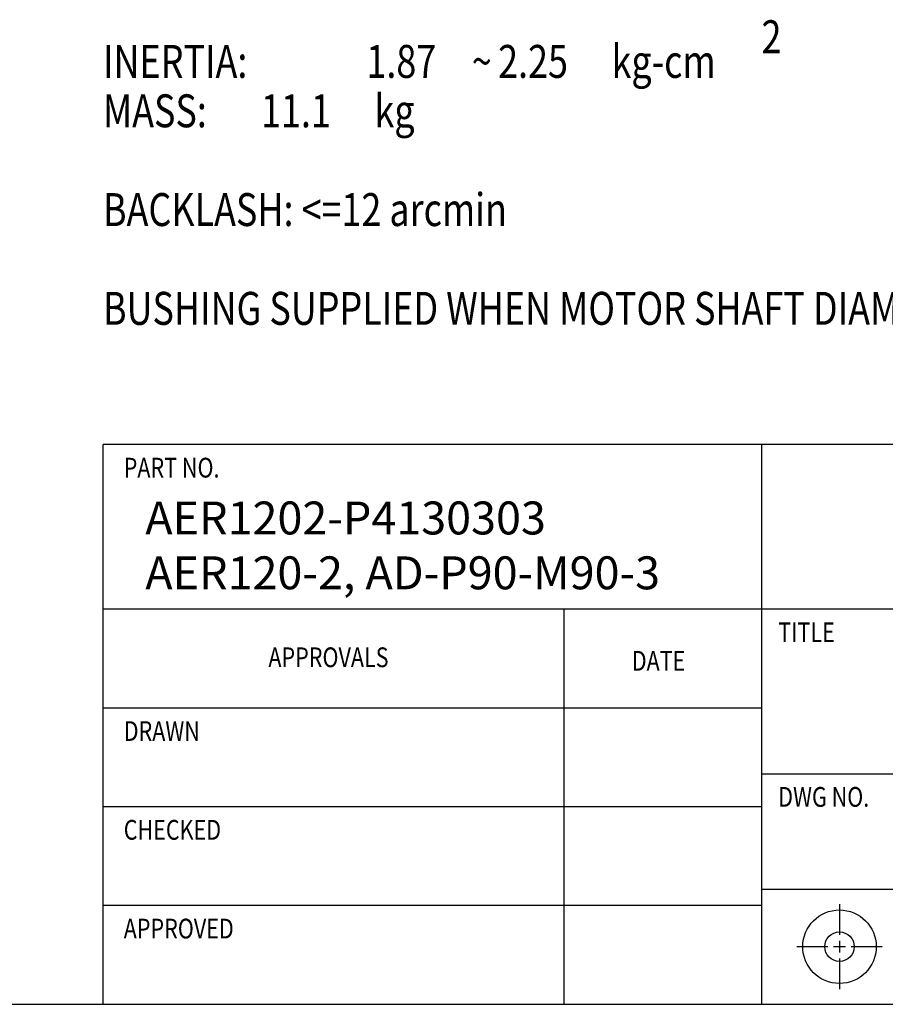
# Model space of a CAD drawing. Units: millimetres. Extents: x 10 to 1179, y 10 to 831.
# Drawn here: x 742 to 952, y 10 to 249 of the extents above; entities that cross this region are included whole.
import ezdxf

# ---------------------------------------------------------------- set-up
doc = ezdxf.new("R2010")
doc.units = ezdxf.units.MM
doc.header["$LTSCALE"] = 65.395
doc.layers.get('0').update_dxf_attribs({"linetype": 'CONTINUOUS'})
doc.layers.add('8_ALL_NOTES_BALLOONS_SYMBOLS_GT', color=7, linetype='CONTINUOUS')
doc.styles.get("Standard").update_dxf_attribs({"font": 'txt', "width": 0.8})

msp = doc.modelspace()

# ---------------------------------------------------------------- linework, layer by layer
at = {"color": 3, "linetype": 'CONTINUOUS'}
for p, q in [((1179, 146), (762, 146)), ((762, 10), (762, 146)), ((922, 10), (922, 146)), ((1179, 106), (762, 106)), ((874, 10), (874, 106)), ((922, 82), (762, 82)), ((922, 66), (1179, 66)), ((922, 58), (762, 58)), ((922, 38), (1179, 38)), ((922, 34), (762, 34))]:
    msp.add_line(p, q, dxfattribs=at)
at = {"color": 7, "linetype": 'CONTINUOUS'}
for p, q in [((940.8905, 34.3584), (940.8905, 26.8575)), ((938.033, 24), (930.532, 24)), ((942.3192, 24), (939.4617, 24)), ((940.8905, 25.4288), (940.8905, 22.5712)), ((951.2489, 24), (943.748, 24)), ((940.8905, 21.1425), (940.8905, 13.6416))]:
    msp.add_line(p, q, dxfattribs=at)
at = {"color": 1, "linetype": 'CONTINUOUS'}
msp.add_line((10, 10), (1179, 10), dxfattribs=at)
at = {"color": 3, "linetype": 'CONTINUOUS'}
for radius in [8.9297, 3.5719]:
    msp.add_circle((940.8905, 24), radius, dxfattribs=at)

# ---------------------------------------------------------------- texts
at = {"color": 2, "linetype": 'CONTINUOUS', "width": 0.8}
for s, p in [('PART NO.', (767, 138)), ('TITLE', (926, 98)), ('APPROVALS', (802.1464, 91.9228)), ('DATE', (890.426, 91.0675)), ('DRAWN', (767, 74)), ('DWG NO.', (926, 58)), ('CHECKED', (767, 50)), ('APPROVED', (767, 26))]:
    msp.add_text(s, height=4.8, dxfattribs=at).set_placement(p)
at = {"layer": '8_ALL_NOTES_BALLOONS_SYMBOLS_GT', "color": 2, "linetype": 'CONTINUOUS', "width": 0.8}
for s, p in [('2', (921.9568, 241.1109)), ('INERTIA:  ', (761.9568, 235.1109)), ('1.87', (825.9568, 235.1109)), ('2.25', (857.9568, 235.1109)), (' kg-cm', (883.5568, 235.1109)), ('~', (851.5568, 235.1109)), ('MASS: ', (761.9568, 223.1109)), ('11.1', (800.3568, 223.1109)), (' kg', (825.9568, 223.1109)), ('BACKLASH: <=12 arcmin', (761.9568, 199.1109)), ('BUSHING SUPPLIED WHEN MOTOR SHAFT DIAMETER SMALL THAN ', (761.9568, 175.1109))]:
    msp.add_text(s, height=8, dxfattribs=at).set_placement(p)
at = {"layer": '8_ALL_NOTES_BALLOONS_SYMBOLS_GT', "color": 2, "linetype": 'CONTINUOUS', "insert": (772.2386, 132.1765), "char_height": 8, "width": 140.8, "attachment_point": 1}
msp.add_mtext('AER1202-P4130303\\PAER120-2, AD-P90-M90-3', dxfattribs=at)

doc.saveas('drawing.dxf')
